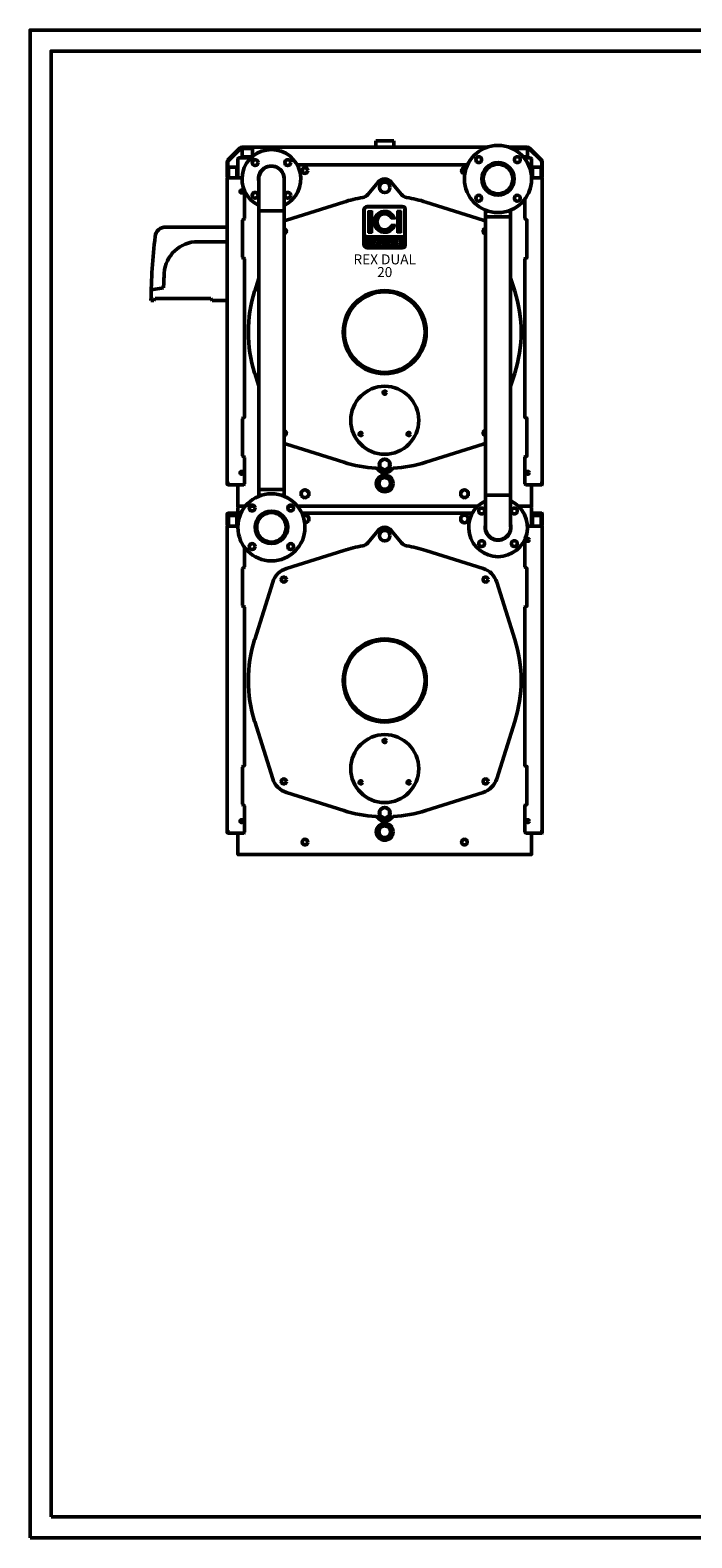
# Model space of a CAD drawing. Units: millimetres. Extents: x 96 to 4763, y 154 to 3746.
# Drawn here: x 96 to 1673, y 154 to 3746 of the extents above; entities that cross this region are included whole.
import ezdxf
from ezdxf.enums import TextEntityAlignment as Align

# ---------------------------------------------------------------- set-up
doc = ezdxf.new("R2010")
doc.units = ezdxf.units.MM
doc.layers.add('AM_0', color=7, linetype='Continuous', lineweight=50)
doc.layers.add('AM_BOR', color=7, linetype='Continuous', lineweight=50)
doc.layers.add('LOGO', color=140, linetype='Continuous')
doc.styles.add('NOME-CALDAIA', font='swissk.ttf')
pattern_1 = [(90, (-1410.0135, -3173.803), (-0.53975, 1e-16), [])]

# ---------------------------------------------------------------- blocks, each defined once
blk = doc.blocks.new('LOGO_CON_NOME')
at = {"layer": 'LOGO'}
h = blk.add_hatch(dxfattribs=at)
h.set_pattern_fill('ANSI31', color=256, scale=0.17, angle=45, style=0)
h.set_pattern_definition(pattern_1)
h.paths.add_polyline_path([(-51, -44, 0.414214), (-42.5, -52.5), (42.5, -52.5, 0.414214), (51, -44), (51, 41, 0.414214), (42.5, 49.5), (-42.5, 49.5, 0.414214), (-51, 41)])
h.paths.add_polyline_path([(-25.1, -35.5), (-28.9, -35.5, 3.300431), (-28.9, -39.8), (-25.1, -39.8, -6.674225)], flags=16)
h.paths.add_polyline_path([(-42.5, -22.8, -0.414214), (-46.8, -18.5), (-46.8, 41, -0.414214), (-42.5, 45.2), (42.5, 45.2, -0.414214), (46.7, 41), (46.7, -18.5, -0.414214), (42.5, -22.8)], flags=16)
h.paths.add_polyline_path([(-39.3, -15.3), (-39.3, 37.8), (-29.8, 37.8), (-29.8, -15.3)], flags=0)
h.paths.add_polyline_path([(-18.9, -29.8), (-11.4, -44.9), (-10.8, -44.9), (-10.8, -30.4), (-7.4, -30.4), (-7.4, -41.5), (-1.4, -41.5), (-1.4, -44.9), (-10.8, -44.9), (-10.8, -44.9), (-11.4, -44.9), (-11.4, -44.9), (-15.2, -44.9), (-16.5, -42.3), (-21.3, -42.3), (-22.6, -44.9), (-26.4, -44.9)], flags=16)
h.paths.add_polyline_path([(-20.3, -39.3), (-18.9, -36.5), (-17.5, -39.3)], flags=0)
h.paths.add_polyline_path([(25.6, 18.2), (15.5, 18.2, 4.710802), (15.5, 4.3), (25.6, 4.3, -7.560035)], flags=0)
h.paths.add_polyline_path([(-0.5, -30.4), (4.1, -30.4, -1.003787), (4.1, -44.9), (-0.5, -44.9)], flags=16)
h.paths.add_polyline_path([(2.9, -33.8), (4.2, -33.8, -1.000184), (4.2, -41.5), (2.9, -41.5)], flags=0)
h.paths.add_polyline_path([(10, -44.9), (17.5, -29.8), (25, -44.9), (25.6, -44.9), (25.6, -30.4), (29, -30.4), (29, -44.9), (25.6, -44.9), (25.6, -44.9), (25, -44.9), (25, -44.9), (21.2, -44.9), (19.9, -42.3), (15.1, -42.3), (13.8, -44.9)], flags=16)
h.paths.add_polyline_path([(16.1, -39.3), (17.5, -36.5), (18.9, -39.3)], flags=0)
h.paths.add_polyline_path([(30.3, -30.4), (39.3, -30.4), (39.3, -33.8), (33.7, -33.8), (33.7, -35.9), (39.3, -35.9), (39.3, -39.3), (33.7, -39.3), (33.7, -41.5), (39.3, -41.5), (39.3, -44.9), (30.3, -44.9)], flags=16)
h.paths.add_polyline_path([(29.7, -15.3), (29.7, 37.8), (39.3, 37.8), (39.3, -15.3)], flags=0)
h.paths.add_polyline_path([(-20.3, -39.3), (-17.5, -39.3), (-18.9, -36.5)], flags=0)
h.paths.add_polyline_path([(4.2, -33.8), (2.9, -33.8), (2.9, -41.5), (4.2, -41.5, 0.999816)], flags=0)
h.paths.add_polyline_path([(17.5, -36.5), (16.1, -39.3), (18.9, -39.3)], flags=0)
h = blk.add_hatch(dxfattribs=at)
h.set_pattern_fill('ANSI31', color=256, scale=0.17, angle=45, style=0)
h.set_pattern_definition(pattern_1)
h.paths.add_polyline_path([(-29.8, 37.8), (-39.3, 37.8), (-39.3, -15.3), (-29.8, -15.3)])
h.paths.add_polyline_path([(15.5, 18.2), (25.6, 18.2, 7.560035), (25.6, 4.3), (15.5, 4.3, -4.710802)])
h.paths.add_polyline_path([(39.3, 37.8), (29.7, 37.8), (29.7, -15.3), (39.3, -15.3)])
h = blk.add_hatch(dxfattribs=at)
h.set_pattern_fill('ANSI31', color=256, scale=0.17, angle=45, style=0)
h.set_pattern_definition(pattern_1)
h.paths.add_polyline_path([(-18.9, -36.5), (-20.3, -39.3), (-17.5, -39.3)])
h.paths.add_polyline_path([(16.1, -39.3), (18.9, -39.3), (17.5, -36.5)])
h.paths.add_polyline_path([(4.2, -33.8), (2.9, -33.8), (2.9, -41.5), (4.2, -41.5, 0.999816)])
for p, q in [((-51, -44), (-51, 41)), ((-46.8, -18.5), (-46.8, 41)), ((42.5, 49.5), (-42.5, 49.5)), ((-42.5, 45.2), (42.5, 45.2)), ((-39.3, 37.8), (-29.8, 37.8)), ((-39.3, 37.8), (-39.3, -15.3)), ((-29.8, 37.8), (-29.8, -15.3)), ((39.3, 37.8), (29.7, 37.8)), ((29.7, 37.8), (29.7, -15.3)), ((39.3, 37.8), (39.3, -15.3)), ((46.7, -18.5), (46.7, 41)), ((51, -44), (51, 41)), ((25.6, 18.2), (15.5, 18.2)), ((25.6, 4.3), (15.5, 4.3)), ((42.5, -22.8), (-42.5, -22.8)), ((-39.3, -15.3), (-29.8, -15.3)), ((-25.1, -35.5), (-28.9, -35.5)), ((-26.4, -44.9), (-18.9, -29.8)), ((-18.9, -29.8), (-11.4, -44.9)), ((-10.8, -44.9), (-10.8, -30.4)), ((-10.8, -30.4), (-7.4, -30.4)), ((-7.4, -30.4), (-7.4, -41.5)), ((-0.5, -44.9), (-0.5, -30.4)), ((-0.5, -30.4), (4.2, -30.4)), ((2.9, -33.8), (2.9, -41.5)), ((4.2, -33.8), (2.9, -33.8)), ((10, -44.9), (17.5, -29.8)), ((17.5, -29.8), (25, -44.9)), ((25.6, -44.9), (25.6, -30.4)), ((25.6, -30.4), (29, -30.4)), ((29, -30.4), (29, -44.9)), ((39.3, -15.3), (29.7, -15.3)), ((30.3, -44.9), (30.3, -30.4)), ((30.3, -30.4), (39.3, -30.4)), ((33.7, -33.8), (33.7, -35.9)), ((39.3, -33.8), (33.7, -33.8)), ((33.7, -35.9), (39.3, -35.9)), ((39.3, -30.4), (39.3, -33.8)), ((39.3, -35.9), (39.3, -39.3)), ((-42.5, -52.5), (42.5, -52.5)), ((-28.9, -39.8), (-25.1, -39.8)), ((-22.6, -44.9), (-26.4, -44.9)), ((-21.3, -42.3), (-22.6, -44.9)), ((-16.5, -42.3), (-21.3, -42.3)), ((-18.9, -36.5), (-20.3, -39.3)), ((-20.3, -39.3), (-17.5, -39.3)), ((-18.9, -36.5), (-17.5, -39.3)), ((-15.2, -44.9), (-16.5, -42.3)), ((-11.4, -44.9), (-15.2, -44.9)), ((-10.8, -44.9), (-11.4, -44.9)), ((-1.4, -44.9), (-10.8, -44.9)), ((-7.4, -41.5), (-1.4, -41.5)), ((-1.4, -41.5), (-1.4, -44.9)), ((4.2, -44.9), (-0.5, -44.9)), ((2.9, -41.5), (4.2, -41.5)), ((13.8, -44.9), (10, -44.9)), ((15.1, -42.3), (13.8, -44.9)), ((19.9, -42.3), (15.1, -42.3)), ((17.5, -36.5), (16.1, -39.3)), ((16.1, -39.3), (18.9, -39.3)), ((17.5, -36.5), (18.9, -39.3)), ((21.2, -44.9), (19.9, -42.3)), ((25, -44.9), (21.2, -44.9)), ((25.6, -44.9), (25, -44.9)), ((29, -44.9), (25.6, -44.9)), ((39.3, -44.9), (30.3, -44.9)), ((33.7, -39.3), (33.7, -41.5)), ((39.3, -39.3), (33.7, -39.3)), ((33.7, -41.5), (39.3, -41.5)), ((39.3, -41.5), (39.3, -44.9))]:
    blk.add_line(p, q, dxfattribs=at)
blk.add_lwpolyline([(4.2, -33.8), (2.9, -33.8), (2.9, -41.5), (4.2, -41.5, 0.999816)], format="xyb", close=True, dxfattribs=at)
for points in [[(-18.9, -36.5), (-20.3, -39.3), (-17.5, -39.3)], [(17.5, -36.5), (16.1, -39.3), (18.9, -39.3)]]:
    blk.add_lwpolyline(points, close=True, dxfattribs=at)
for centre, radius, start, end in [((-42.5, 41), 8.5, 90, 180), ((-42.5, 41), 4.25, 90, 180), ((0, 11.2), 26.6, 15.0701, 344.9299), ((42.5, 41), 8.5, 0, 90), ((42.5, 41), 4.25, 0, 90), ((0, 11.2), 17, 23.9695, 336.0305), ((-42.5, -18.5), 4.25, 180, 270), ((-32.1, -37.6), 7.29, 17.0425, 342.9575), ((-32.1, -37.6), 3.85, 33.7126, 326.2874), ((4.2, -37.6), 7.26, 269.9998, 90), ((4.2, -37.6), 3.85, 269.9894, 90.0106), ((42.5, -18.5), 4.25, 270, 0), ((-42.5, -44), 8.5, 180, 270), ((42.5, -44), 8.5, 270, 0)]:
    blk.add_arc(centre, radius, start, end, dxfattribs=at)
at = {"layer": 'AM_0', "style": 'NOME-CALDAIA'}
for s, p in [('REX DUAL', (0, -81.3)), ('20', (0, -111.5))]:
    blk.add_text(s, height=23.8, dxfattribs=at).set_placement(p, align=Align.MIDDLE)
blk = doc.blocks.new('P-REXdual 20')
at = {"layer": 'AM_0'}
for p, q in [((-20.9, 1700.5), (-20.9, 1685.5)), ((-20.9, 1700.5), (20.9, 1700.5)), ((-14, 1700.5), (14.6, 1700.5)), ((20.9, 1700.5), (21.5, 1700.5)), ((21.5, 1685.5), (21.5, 1700.5)), ((-373.6, 1654.9), (-344.9, 1683.6)), ((-372.5, 1653.8), (-343.8, 1682.5)), ((-350, 1657.5), (-350, 1613)), ((-347.5, 1660), (-327.5, 1660)), ((-319, 1660), (-347.5, 1660)), ((-340.3, 1685.5), (-316, 1685.5)), ((-340.3, 1684), (-316, 1684)), ((-340, 1684), (-340, 1682.5)), ((-315, 1684), (-340, 1684)), ((-315, 1682.5), (-340, 1682.5)), ((-340, 1682.5), (-340, 1682.5)), ((-340, 1682.5), (-340, 1664)), ((-340, 1664), (-340, 1662.5)), ((-316.3, 1662.5), (-340, 1662.5)), ((-327.5, 1660), (-319, 1660)), ((-316, 1684), (-316, 1685.5)), ((-315, 1684), (-316, 1684)), ((-315, 1685.5), (-315, 1685.5)), ((-315, 1685.5), (-313, 1685.5)), ((-315, 1685.5), (243.5, 1685.5)), ((-315, 1685.5), (-315, 1684)), ((-315, 1663.6), (-315, 1684)), ((-264, 1685.5), (-313, 1685.5)), ((-30.1, 1685.5), (-264, 1685.5)), ((243.5, 1685.5), (30.2, 1685.5)), ((313, 1685.5), (296.5, 1685.5)), ((296.5, 1685.5), (315, 1685.5)), ((313, 1685.5), (315, 1685.5)), ((315, 1685.5), (315, 1684)), ((315, 1684), (315, 1685.5)), ((340, 1684), (315, 1684)), ((316, 1684), (315, 1684)), ((315, 1676.1), (315, 1684)), ((340, 1682.5), (315, 1682.5)), ((340.3, 1685.5), (316, 1685.5)), ((316, 1684), (316, 1685.5)), ((340.3, 1684), (316, 1684)), ((340, 1662.5), (330.4, 1662.5)), ((332.4, 1660), (347.5, 1660)), ((347.5, 1660), (332.4, 1660)), ((340, 1684), (340, 1682.5)), ((340, 1682.5), (340, 1682.5)), ((340, 1682.5), (340, 1664)), ((340, 1682.5), (340, 1664)), ((340, 1662.5), (340, 1664)), ((340, 1664), (340, 1664)), ((340, 1664), (340, 1662.5)), ((340, 1664), (340, 1664)), ((340, 1662.5), (340, 1662.5)), ((372.5, 1653.8), (343.8, 1682.5)), ((373.6, 1654.9), (344.9, 1683.6)), ((350, 1657.5), (350, 1637.5)), ((350, 1613), (350, 1657.5)), ((-375.5, 1614), (-375.5, 1650.3)), ((-374, 1614), (-374, 1650.3)), ((-374, 1638), (-372.5, 1638)), ((-372.5, 1638), (-372.5, 1613)), ((-372.5, 1638), (-372.5, 1638)), ((-372.5, 1638), (-354, 1638)), ((-354, 1638), (-372.5, 1638)), ((-352.5, 1638), (-354, 1638)), ((-354, 1638), (-354, 1638)), ((-352.5, 1638), (-352.5, 1613)), ((-352.5, 1638), (-352.5, 1638)), ((-352.5, 1613), (-352.5, 1638)), ((-315, 1646), (-315, 1652.3)), ((-208.8, 1644), (197.6, 1644)), ((350, 1637.5), (350, 1613)), ((354, 1638), (352.5, 1638)), ((352.5, 1638), (352.5, 1613)), ((352.5, 1638), (354, 1638)), ((354, 1638), (354, 1638)), ((372.5, 1638), (354, 1638)), ((354, 1638), (372.5, 1638)), ((372.5, 1638), (374, 1638)), ((372.5, 1613), (372.5, 1638)), ((372.5, 1638), (374, 1638)), ((372.5, 1638), (372.5, 1638)), ((374, 1614), (374, 1650.3)), ((374, 1613), (374, 1638)), ((375.5, 1614), (375.5, 1650.3)), ((-374, 1614), (-375.5, 1614)), ((-375.5, 888), (-375.5, 1613)), ((-374, 1613), (-375.5, 1613)), ((-375.5, 1613), (-374, 1613)), ((-374, 1614), (-374, 1613)), ((-339.9, 1613), (-374, 1613)), ((-350, 1613), (-352.5, 1613)), ((-334, 1515.7), (-334, 1581.6)), ((-300.2, 1533.8), (-300.2, 1610)), ((-239.9, 1533.8), (-239.9, 1610)), ((-15.4, 1602.7), (-40, 1572.8)), ((15.4, 1602.7), (40, 1572.8)), ((349.9, 1613), (374, 1613)), ((350, 1613), (352.5, 1613)), ((350, 1613), (352.5, 1613)), ((374, 1614), (375.5, 1614)), ((374, 1613), (374, 1614)), ((374, 1613), (375.5, 1613)), ((374, 1613), (375.5, 1613)), ((375.5, 1613), (375.5, 1611)), ((375.5, 888), (375.5, 1613)), ((375.5, 888), (375.5, 1611)), ((-234.2, 1511.9), (-97.8, 1554.9)), ((97.8, 1554.9), (234.2, 1511.9)), ((334, 1515.7), (334, 1562)), ((-339, 1511.7), (-339, 1423.3)), ((-336, 1513.7), (-337, 1513.7)), ((-300.2, 854.1), (-300.2, 1533.8)), ((-300.2, 1533.8), (-239.9, 1533.8)), ((-239.9, 854.1), (-239.9, 1533.8)), ((239.8, 1535.9), (239.8, 1519.8)), ((300.1, 1519.8), (239.8, 1519.8)), ((239.8, 1519.8), (239.8, 856.2)), ((300.1, 1535.9), (300.1, 1519.8)), ((300.1, 1519.8), (300.1, 856.2)), ((337, 1513.7), (336, 1513.7)), ((339, 1423.3), (339, 1511.7)), ((-375.5, 1495.5), (-522, 1495.5)), ((-375.5, 1460.5), (-445.5, 1460.5)), ((-337, 1421.3), (-336, 1421.3)), ((-334, 1042.7), (-334, 1419.3)), ((334, 1042.7), (334, 1419.3)), ((336, 1421.3), (337, 1421.3)), ((-309.9, 1342.8), (-300.2, 1373.8)), ((300.1, 1373.8), (309.9, 1342.8)), ((-556.5, 1345.5), (-527, 1350.5)), ((-557, 1320.5), (-549.9, 1320.5)), ((-547, 1325.5), (-549.9, 1320.5)), ((-547, 1325.5), (-414, 1325.5)), ((-414, 1325.5), (-411.1, 1320.5)), ((-375.5, 1320.5), (-411.1, 1320.5)), ((-300.2, 1116.2), (-309.9, 1147.2)), ((309.9, 1147.2), (300.1, 1116.2)), ((-339, 1038.7), (-339, 950.3)), ((-336, 1040.7), (-337, 1040.7)), ((337, 1040.7), (336, 1040.7)), ((339, 950.3), (339, 1038.7)), ((-97.8, 935.1), (-234.2, 978.1)), ((234.2, 978.1), (97.8, 935.1)), ((-337, 948.3), (-336, 948.3)), ((-334, 883.5), (-334, 946.3)), ((334, 883.5), (334, 946.3)), ((336, 948.3), (337, 948.3)), ((-375.5, 888), (-374, 888)), ((-375.5, 883), (-375.5, 888)), ((-374, 888), (-374, 883.5)), ((-374, 883), (-374, 888)), ((-374, 883), (-374, 888)), ((-374, 883), (-373.9, 883)), ((-374, 881.5), (-372, 881.5)), ((-372, 881.5), (-336, 881.5)), ((-350, 881.5), (-350, 831)), ((-300.2, 870.1), (-239.9, 870.1)), ((-199, 865.2), (-190, 870.4)), ((-199, 854.8), (-199, 865.2)), ((-190, 870.4), (-181, 865.2)), ((-181, 865.2), (-181, 854.8)), ((181, 865.2), (190, 870.4)), ((181, 854.8), (181, 865.2)), ((190, 870.4), (199, 865.2)), ((199, 865.2), (199, 854.8)), ((336, 881.5), (372, 881.5)), ((350, 831), (350, 881.5)), ((374, 881.5), (372, 881.5)), ((373.9, 883), (374, 883)), ((374, 883), (373.9, 883)), ((375.5, 888), (374, 888)), ((374, 883.5), (374, 888)), ((374, 883), (374, 888)), ((375.5, 883), (375.5, 888)), ((-350, 827.5), (-350, 783)), ((-349, 830), (-332.5, 830)), ((-347.5, 830), (-332.5, 830)), ((-332.5, 830), (-347.5, 830)), ((-310.2, 830), (-321.7, 830)), ((-218.3, 830), (-229.8, 830)), ((-207.6, 830), (221, 830)), ((-190, 849.6), (-199, 854.8)), ((-181, 854.8), (-190, 849.6)), ((190, 849.6), (181, 854.8)), ((199, 854.8), (190, 849.6)), ((300.1, 856.2), (239.8, 856.2)), ((239.8, 856.2), (239.8, 780)), ((300.1, 856.2), (300.1, 780)), ((347.5, 830), (319, 830)), ((319, 830), (349, 830)), ((327.5, 830), (347.5, 830)), ((350, 827.5), (350, 813.5)), ((350, 813.5), (350, 827.5)), ((-374, 808), (-372.5, 808)), ((-372.5, 808), (-372.5, 783)), ((-372.5, 808), (-372.5, 808)), ((-372.5, 808), (-354, 808)), ((-354, 808), (-372.5, 808)), ((-352.5, 808), (-354, 808)), ((-354, 808), (-354, 808)), ((-352.5, 808), (-352.5, 783)), ((-352.5, 808), (-352.5, 808)), ((-352.5, 783), (-352.5, 808)), ((-197.6, 814), (208.8, 814)), ((-194.9, 807.6), (-190, 810.4)), ((-190, 810.4), (-181, 805.2)), ((-181, 794.8), (-190, 789.6)), ((-181, 805.2), (-181, 794.8)), ((181, 805.2), (190, 810.4)), ((181, 794.8), (181, 805.2)), ((190, 789.6), (181, 794.8)), ((190, 810.4), (199, 805.2)), ((199, 794.8), (190, 789.6)), ((199, 805.2), (199, 794.8)), ((350, 813.5), (350, 783)), ((354, 808), (352.5, 808)), ((352.5, 808), (352.5, 783)), ((352.5, 808), (354, 808)), ((354, 808), (354, 808)), ((372.5, 808), (354, 808)), ((354, 808), (372.5, 808)), ((372.5, 808), (374, 808)), ((372.5, 783), (372.5, 808)), ((372.5, 808), (374, 808)), ((372.5, 808), (372.5, 808)), ((374, 783), (374, 808)), ((-374, 784), (-375.5, 784)), ((-375.5, 58), (-375.5, 783)), ((-374, 783), (-375.5, 783)), ((-375.5, 783), (-374, 783)), ((-374, 784), (-374, 783)), ((-349.9, 783), (-374, 783)), ((-350, 783), (-352.5, 783)), ((-190, 789.6), (-190.6, 790)), ((-15.4, 772.7), (-40, 742.8)), ((15.4, 772.7), (40, 742.8)), ((339.9, 783), (374, 783)), ((350, 783), (350, 784)), ((350, 783), (352.5, 783)), ((350, 783), (352.5, 783)), ((374, 784), (375.5, 784)), ((374, 783), (374, 784)), ((374, 783), (375.5, 783)), ((374, 783), (375.5, 783)), ((375.5, 783), (375.5, 781)), ((375.5, 58), (375.5, 783)), ((375.5, 58), (375.5, 781)), ((-334, 685.7), (-334, 732)), ((-234.2, 681.9), (-97.8, 724.9)), ((97.8, 724.9), (234.2, 681.9)), ((334, 685.7), (334, 751.6)), ((-336, 683.7), (-337, 683.7)), ((337, 683.7), (336, 683.7)), ((-339, 681.7), (-339, 593.3)), ((-309.9, 512.8), (-266.9, 649.2)), ((266.9, 649.2), (309.9, 512.8)), ((339, 593.3), (339, 681.7)), ((-337, 591.3), (-336, 591.3)), ((-334, 212.7), (-334, 589.3)), ((334, 212.7), (334, 589.3)), ((336, 591.3), (337, 591.3)), ((-266.9, 180.8), (-309.9, 317.2)), ((309.9, 317.2), (266.9, 180.8)), ((-339, 208.7), (-339, 120.3)), ((-336, 210.7), (-337, 210.7)), ((337, 210.7), (336, 210.7)), ((339, 120.3), (339, 208.7)), ((-97.8, 105.1), (-234.2, 148.1)), ((234.2, 148.1), (97.8, 105.1)), ((-337, 118.3), (-336, 118.3)), ((-334, 53.5), (-334, 116.3)), ((334, 53.5), (334, 116.3)), ((336, 118.3), (337, 118.3)), ((-375.5, 58), (-374, 58)), ((-375.5, 53), (-375.5, 58)), ((-374, 58), (-374, 53.5)), ((-374, 53), (-374, 58)), ((-374, 53), (-374, 58)), ((-374, 53), (-373.9, 53)), ((-374, 51.5), (-372, 51.5)), ((-372, 51.5), (-336, 51.5)), ((-350, 51.5), (-350, 1)), ((336, 51.5), (372, 51.5)), ((350, 1), (350, 51.5)), ((374, 51.5), (372, 51.5)), ((373.9, 53), (374, 53)), ((374, 53), (373.9, 53)), ((375.5, 58), (374, 58)), ((374, 53.5), (374, 58)), ((374, 53), (374, 58)), ((375.5, 53), (375.5, 58)), ((-349, 0), (349, 0))]:
    blk.add_line(p, q, dxfattribs=at)
at = {"layer": 'AM_0', "ltscale": 5}
for p, q in [((-374, 812), (-375.5, 812)), ((-375.5, 784), (-375.5, 812)), ((-374, 813.5), (-351, 813.5)), ((-374, 812), (-374, 813.5)), ((-374, 812), (-351, 812)), ((-374, 784), (-374, 812)), ((-351, 813.5), (-350, 813.5)), ((-351, 812), (-351, 813.5)), ((351, 813.5), (350, 813.5)), ((351, 812), (351, 813.5)), ((374, 813.5), (351, 813.5)), ((374, 812), (351, 812)), ((374, 812), (374, 813.5)), ((374, 812), (375.5, 812)), ((374, 784), (374, 812)), ((375.5, 784), (375.5, 812)), ((-374, 784), (-375.5, 784)), ((-349.9, 784), (-352.5, 784)), ((350, 784), (352.5, 784)), ((374, 784), (375.5, 784))]:
    blk.add_line(p, q, dxfattribs=at)
at = {"layer": 'AM_0', "flags": 128}
for points in [[(-347.5, 1660), (-348, 1660), (-347.5, 1660)], [(-347.5, 830), (-348, 830), (-347.5, 830)], [(341, 746.5), (339.9, 746.7), (339.8, 746.7)], [(342.2, 746.7), (342.1, 746.7), (341, 746.5)]]:
    blk.add_lwpolyline(points, dxfattribs=at)
at = {"layer": 'AM_0'}
for points in [[(11.3, 936), (0, 942.5), (-11.3, 936), (-11.3, 923), (0, 916.5), (11.3, 923)], [(11.3, 106), (0, 112.5), (-11.3, 106), (-11.3, 93), (0, 86.5), (11.3, 93)]]:
    blk.add_lwpolyline(points, close=True, dxfattribs=at)
for centre, radius in [((270, 1610), 80), ((-308.9, 1648.9), 7), ((-231.1, 1648.9), 7), ((224, 1656), 7), ((316, 1656), 7), ((-190, 1630), 6.75), ((270, 1610), 38.8), ((270, 1610), 38), ((270, 1610), 35.1), ((-341, 1580), 3.5), ((0, 1590), 12.5), ((-308.9, 1571.1), 7), ((-231.1, 1571.1), 7), ((224, 1564), 7), ((316, 1564), 7), ((0, 1245), 99), ((0, 1245), 96), ((0, 1035), 81), ((0, 1101), 4), ((-57.2, 1002), 4), ((57.2, 1002), 4), ((0, 929.5), 13), ((-341, 910), 3.5), ((0, 884.5), 20), ((0, 884.5), 16.8), ((0, 884.5), 13.9), ((341, 910), 3.5), ((-190, 860), 9), ((190, 860), 9), ((-270, 780), 80), ((-316, 826), 7), ((-224, 826), 7), ((-270, 780), 38.8), ((-270, 780), 38), ((-270, 780), 35.1), ((190, 800), 9), ((231.1, 818.9), 7), ((308.9, 818.9), 7), ((0, 760), 12.5), ((-316, 734), 7), ((-224, 734), 7), ((231.1, 741.1), 7), ((308.9, 741.1), 7), ((341, 750), 3.5), ((-240.4, 655.4), 6), ((240.4, 655.4), 6), ((0, 415), 99), ((0, 415), 96), ((0, 205), 81), ((0, 271), 4), ((-240.4, 174.6), 6), ((240.4, 174.6), 6), ((-57.2, 172), 4), ((57.2, 172), 4), ((0, 99.5), 13), ((-341, 80), 3.5), ((0, 54.5), 20), ((341, 80), 3.5), ((-190, 30), 6.75), ((0, 54.5), 16.8), ((0, 54.5), 13.9), ((190, 30), 6.75)]:
    blk.add_circle(centre, radius, dxfattribs=at)
for centre, radius, start, end in [((-369, 1650.3), 6.5, 135.0002, 180.0002), ((-369, 1650.3), 5, 135.0002, 180.0002), ((-347.5, 1657.5), 2.5, 89.9998, 179.9998), ((-340.3, 1679), 6.5, 90.0001, 135.0002), ((-340.3, 1679), 5, 90, 135.0001), ((-270, 1610), 70, 295.5129, 244.4871), ((340.3, 1679), 6.5, 44.9999, 90), ((340.3, 1679), 5, 44.9998, 89.9999), ((347.5, 1657.5), 2.5, 0.0001, 89.9999), ((369, 1650.3), 5, 0, 45), ((369, 1650.3), 6.5, 0, 45), ((-270, 1610), 30.8, 348.663, 191.337), ((-270, 1610), 30.2, 0, 180), ((190, 1630), 6.75, 52.3703, 279.5572), ((0, 1590), 20, 39.4341, 140.5659), ((341, 1580), 3.5, 302.989, 11.1995), ((0, 1245), 325, 99.2545, 107.5106), ((-55.5, 1585.5), 20, 279.2545, 320.5659), ((55.5, 1585.5), 20, 219.4341, 260.7455), ((0, 1245), 325, 72.4893, 80.7455), ((-337, 1511.7), 2, 90.0002, 180.0001), ((-336, 1515.7), 2, 269.9999, 359.9997), ((-219.2, 1464.2), 50, 107.5106, 114.3897), ((219.2, 1464.2), 50, 65.6106, 72.4893), ((336, 1515.7), 2, 180.0001, 269.9997), ((337, 1511.7), 2, 359.9999, 90.0003), ((-522, 1470.5), 25, 90, 174.574), ((-240.4, 1485.4), 6, 275.4148, 84.5852), ((240.4, 1485.4), 6, 95.417, 264.583), ((746.5, 1310.5), 1303.5, 172.8451, 179.5609), ((-445.5, 1380.5), 80, 90, 176.3038), ((-337, 1423.3), 2, 180, 269.9997), ((-336, 1419.3), 2, 0.0003, 90.0001), ((336, 1419.3), 2, 90, 180), ((337, 1423.3), 2, 269.9998, 0.0002), ((574.7, 1314.6), 1102.3, 176.3038, 178.1336), ((0, 1245), 325, 162.4893, 197.5106), ((0, 1245), 325, 342.4893, 17.5106), ((-336, 1042.7), 2, 269.9998, 0.0001), ((336, 1042.7), 2, 180, 270.0003), ((-337, 1038.7), 2, 90.0004, 180), ((-240.4, 1004.6), 6, 275.4165, 84.5835), ((240.4, 1004.6), 6, 95.4153, 264.5847), ((337, 1038.7), 2, 359.9999, 90), ((-219.2, 1025.8), 50, 245.6106, 252.4893), ((219.2, 1025.8), 50, 287.5106, 294.3896), ((-337, 950.3), 2, 180.0001, 269.9998), ((-336, 946.3), 2, 0.0002, 90.0001), ((0, 1245), 325, 252.4893, 266.3831), ((0, 1245), 325, 273.6169, 287.5106), ((336, 946.3), 2, 89.9998, 179.9999), ((337, 950.3), 2, 270.0004, 359.9998), ((-20.8, 915.7), 5, 33.6218, 86.3831), ((0, 929.5), 20, 213.6218, 326.3782), ((20.8, 915.7), 5, 93.6169, 146.3782), ((-374, 883), 1.51, 179.9996, 269.9995), ((-372, 883.5), 2, 179.9997, 269.9998), ((-374, 883), 0.01, 180, 270), ((-374, 883), 0.01, 179.9274, 269.8048), ((-336, 883.5), 2, 270, 0), ((336, 883.5), 2, 180, 269.9996), ((372, 883.5), 2, 269.9999, 0.0001), ((374, 883), 0.01, 269.9768, 359.9278), ((374, 883), 1.51, 269.9995, 359.9995), ((-349, 831), 1, 179.9997, 270.0004), ((-347.5, 827.5), 2.5, 89.9998, 179.9998), ((270, 780), 70, 115.5129, 64.4871), ((347.5, 827.5), 2.5, 0.0001, 89.9999), ((349, 831), 1, 269.999, 359.9993), ((-190, 800), 9, 265.1277, 122.9448), ((0, 760), 20, 39.4341, 140.5659), ((270, 780), 30.8, 168.663, 11.337), ((270, 780), 30.2, 180, 0), ((-341, 750), 3.5, 168.8013, 237.0102), ((0, 415), 325, 99.2545, 107.5106), ((-55.5, 755.5), 20, 279.2545, 320.5659), ((55.5, 755.5), 20, 219.4341, 260.7455), ((0, 415), 325, 72.4893, 80.7455), ((-337, 681.7), 2, 90.0002, 180.0001), ((-336, 685.7), 2, 269.9999, 359.9997), ((336, 685.7), 2, 180.0001, 269.9997), ((337, 681.7), 2, 359.9999, 90.0003), ((-219.2, 634.2), 50, 107.5106, 162.4893), ((219.2, 634.2), 50, 17.5106, 72.4893), ((-337, 593.3), 2, 180, 269.9997), ((-336, 589.3), 2, 0.0003, 90.0001), ((336, 589.3), 2, 90, 180), ((337, 593.3), 2, 269.9998, 0.0002), ((0, 415), 325, 162.4893, 197.5106), ((0, 415), 325, 342.4893, 17.5106), ((-337, 208.7), 2, 90.0004, 180), ((-336, 212.7), 2, 269.9998, 0.0001), ((-219.2, 195.8), 50, 197.5106, 252.4893), ((219.2, 195.8), 50, 287.5106, 342.4893), ((336, 212.7), 2, 180, 270.0003), ((337, 208.7), 2, 359.9999, 90), ((-337, 120.3), 2, 180.0001, 269.9998), ((-336, 116.3), 2, 0.0002, 90.0001), ((336, 116.3), 2, 89.9998, 179.9999), ((337, 120.3), 2, 270.0004, 359.9998), ((0, 415), 325, 252.4893, 266.3831), ((-20.8, 85.7), 5, 33.6218, 86.3831), ((0, 99.5), 20, 213.6218, 326.3782), ((20.8, 85.7), 5, 93.6169, 146.3782), ((0, 415), 325, 273.6169, 287.5106), ((-374, 53), 1.51, 179.9996, 269.9995), ((-372, 53.5), 2, 179.9997, 269.9998), ((-374, 53), 0.01, 180, 270), ((-374, 53), 0.01, 179.9274, 269.8048), ((-336, 53.5), 2, 270, 0), ((336, 53.5), 2, 180, 269.9996), ((372, 53.5), 2, 269.9999, 0.0001), ((374, 53), 0.01, 269.9768, 359.9278), ((374, 53), 1.51, 269.9995, 359.9995), ((-349, 1), 1, 179.9997, 270.0004), ((349, 1), 1, 269.999, 359.9993)]:
    blk.add_arc(centre, radius, start, end, dxfattribs=at)
at = {"layer": 'AM_0', "ltscale": 25}
for centre, radius, start, end in [((-374, 812), 1.51, 90, 180), ((-374, 812), 0.01, 90, 180), ((374, 812), 1.51, 0, 90), ((374, 812), 0.01, 0, 90)]:
    blk.add_arc(centre, radius, start, end, dxfattribs=at)
at = {"layer": 'AM_0'}
blk.add_blockref('LOGO_CON_NOME', (0, 1496.6), dxfattribs=at)

msp = doc.modelspace()

# ---------------------------------------------------------------- linework, layer by layer
at = {"layer": 'AM_BOR', "color": 1}
msp.add_lwpolyline([(95.9, 153.6), (4763, 153.6), (4763, 3746), (95.9, 3746)], close=True, dxfattribs=at)
at = {"layer": 'AM_BOR', "color": 7}
msp.add_lwpolyline([(145.9, 203.6), (4713, 203.6), (4713, 3696), (145.9, 3696)], close=True, dxfattribs=at)

# ---------------------------------------------------------------- block references
at = {"layer": 'AM_0'}
msp.add_blockref('P-REXdual 20', (940.8, 1781.5), dxfattribs=at)

doc.saveas('drawing.dxf')
